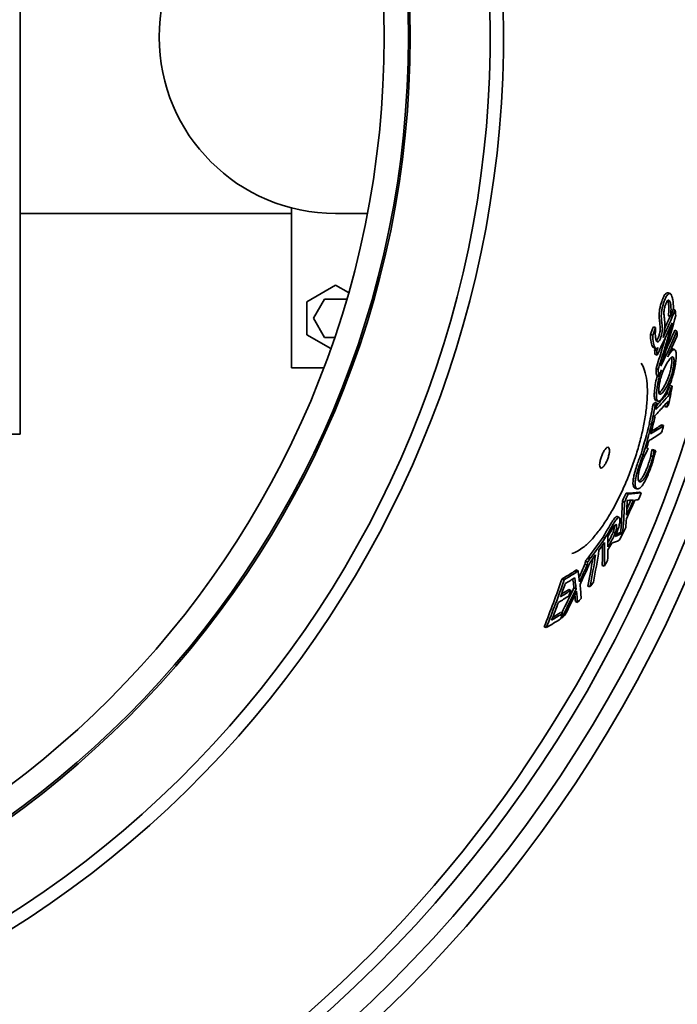
# Model space of a CAD drawing. Units: millimetres. Extents: x 25331 to 30242, y 1561 to 8998.
# Drawn here: x 28095 to 28394, y 3762 to 4208 of the extents above; entities that cross this region are included whole.
import ezdxf

# ---------------------------------------------------------------- set-up
doc = ezdxf.new("R2010")
doc.units = ezdxf.units.MM
doc.layers.add('Dimension (ISO)', color=5, linetype='Continuous', lineweight=9, true_color=0x0000ff)
doc.layers.add('Visible (ISO)', color=7, linetype='Continuous', lineweight=35)
doc.styles.add('Note Text (ISO)', font='tahoma.ttf')
doc.dimstyles.new('Default (ISO)', dxfattribs={"dimscale": 22, "dimtxt": 3.5, "dimasz": 2.5, "dimexe": 3.175, "dimexo": 0, "dimgap": 0.762, "dimtad": 1, "dimdec": 1, "dimrnd": 1e-08, "dimtxsty": 'Note Text (ISO)', "dimcen": 0.09, "dimdle": 10, "dimclrd": 256, "dimclre": 256, "dimclrt": 256, "dimadec": 1, "dimazin": 2, "dimtfac": 1.001486, "dimtmove": 0, "dimatfit": 3, "dimfxl": 1, "dimtolj": 1, "dimtzin": 0, "dimlwd": -1, "dimlwe": -1, "dimarcsym": 0})

# ---------------------------------------------------------------- blocks, each defined once
blk = doc.blocks.new('*D19')
at = {"layer": 'Defpoints', "color": 0, "transparency": 16777216}
for p in [(28135.54, 4735.25), (27537.7, 3666.03)]:
    blk.add_point(p, dxfattribs=at)
at = {"layer": 'Dimension (ISO)', "transparency": 16777216}
for p, q in [((28135.54, 4735.25), (28325.71, 5075.36)), ((27564.54, 3714.04), (28108.7, 4687.24))]:
    blk.add_line(p, q, dxfattribs=at)
for points in [[(28100.7, 4691.71), (28116.7, 4682.77), (28135.54, 4735.25)], [(27556.54, 3718.51), (27572.54, 3709.57), (27537.7, 3666.03)]]:
    blk.add_solid(points, dxfattribs=at)
at = {"layer": 'Dimension (ISO)', "transparency": 16777216, "insert": (28081.24, 4852.29), "char_height": 77, "attachment_point": 1, "rotation": 60.7887, "style": 'Note Text (ISO)'}
blk.add_mtext('\\A1;∅1225', dxfattribs=at)
blk = doc.blocks.new('*D24')
at = {"layer": 'Defpoints', "color": 0, "transparency": 16777216}
for p in [(27136.62, 4200.64), (28543.62, 4200.64), (28543.62, 3435.51)]:
    blk.add_point(p, dxfattribs=at)
at = {"layer": 'Dimension (ISO)', "transparency": 16777216}
for p, q in [((27136.62, 4200.64), (27136.62, 3365.66)), ((28543.62, 4200.64), (28543.62, 3365.66)), ((27191.62, 3435.51), (28488.62, 3435.51))]:
    blk.add_line(p, q, dxfattribs=at)
for points in [[(27191.62, 3444.67), (27191.62, 3426.34), (27136.62, 3435.51)], [(28488.62, 3444.67), (28488.62, 3426.34), (28543.62, 3435.51)]]:
    blk.add_solid(points, dxfattribs=at)
at = {"layer": 'Dimension (ISO)', "transparency": 16777216, "insert": (27840.12, 3492.35), "char_height": 77, "attachment_point": 5, "style": 'Note Text (ISO)'}
blk.add_mtext('\\A1;1407', dxfattribs=at)

msp = doc.modelspace()

# ---------------------------------------------------------------- linework, layer by layer
at = {"layer": 'Visible (ISO)'}
for p, q in [((28095.62, 4020.64), (28095.62, 4380.64)), ((28095.62, 4120.64), (28218.62, 4120.64)), ((28218.62, 4050.64), (28218.62, 4123.18)), ((28238.62, 4120.64), (28253, 4120.64)), ((28238.62, 4088.14), (28225.63, 4080.64)), ((28244.48, 4084.76), (28238.62, 4088.14)), ((28390.29, 4084.29), (28389.31, 4084.65)), ((28225.63, 4080.64), (28225.63, 4065.64)), ((28233.62, 4081.8), (28228.62, 4073.14)), ((28243.62, 4081.8), (28233.62, 4081.8)), ((28243.62, 4081.8), (28243.62, 4081.8)), ((28391.64, 4077.23), (28391.64, 4077.24)), ((28392.61, 4076.88), (28391.64, 4077.24)), ((28228.62, 4073.14), (28233.62, 4064.48)), ((28390.49, 4074.05), (28389.51, 4074.41)), ((28390.52, 4073.94), (28389.54, 4074.3)), ((28383.65, 4068.88), (28382.66, 4069.23)), ((28393.35, 4067.32), (28392.38, 4067.67)), ((28225.63, 4065.64), (28236.41, 4059.42)), ((28233.62, 4064.48), (28238.16, 4064.48)), ((28382.36, 4065.43), (28381.37, 4065.79)), ((28383.81, 4059.48), (28382.83, 4059.84)), ((28384.21, 4058.47), (28383.23, 4058.83)), ((28392.28, 4058.92), (28391.32, 4059.27)), ((28384.38, 4056.46), (28383.41, 4056.82)), ((28233.2, 4050.64), (28218.62, 4050.64)), ((28384.84, 4049.96), (28383.87, 4050.32)), ((28385.97, 4048.59), (28385.83, 4048.64)), ((28385, 4046.94), (28384.03, 4047.29)), ((28390.46, 4041.46), (28389.57, 4041.79)), ((28391.2, 4042.36), (28390.24, 4042.71)), ((28384.67, 4035.55), (28383.7, 4035.9)), ((28384.74, 4035.51), (28383.78, 4035.87)), ((28389.92, 4038.6), (28388.96, 4038.95)), ((28383.51, 4033.71), (28382.55, 4034.06)), ((28384.34, 4034.58), (28383.37, 4034.93)), ((28388.77, 4032.78), (28387.81, 4033.13)), ((28383.48, 4028.64), (28383.21, 4028.74)), ((28381.81, 4025.03), (28380.84, 4025.38)), ((28387.27, 4024.46), (28386.31, 4024.81)), ((27735.62, 4020.64), (28095.62, 4020.64)), ((28380.33, 4014.07), (28379.67, 4014.31)), ((28382.94, 4013.05), (28381.98, 4013.4)), ((28383.01, 4013.28), (28382.06, 4013.63)), ((28383.75, 4013.08), (28382.79, 4013.42)), ((28378.09, 4011.23), (28377.13, 4011.58)), ((28382.45, 4010.44), (28381.49, 4010.79)), ((28375.25, 3995.83), (28374.29, 3996.18)), ((28371.24, 3993.45), (28370.27, 3993.8)), ((28377.2, 3993.95), (28376.24, 3994.3)), ((28369.59, 3989.81), (28368.62, 3990.16)), ((28367.22, 3982.85), (28366.25, 3983.2)), ((28360.85, 3973.58), (28359.89, 3973.94)), ((28365.42, 3975.94), (28364.45, 3976.3)), ((28368.77, 3975.76), (28367.81, 3976.11)), ((28368.73, 3975.33), (28368.73, 3975.33)), ((28369.03, 3975.89), (28369, 3975.9)), ((28352.81, 3964.22), (28353.79, 3963.86)), ((28353.9, 3964.11), (28352.92, 3964.46)), ((28354.25, 3964.48), (28353.28, 3964.84)), ((28352.64, 3961.27), (28351.67, 3961.62)), ((28352.83, 3962.6), (28351.86, 3962.95)), ((28360.43, 3960.73), (28359.47, 3961.08)), ((28342.24, 3954.62), (28341.25, 3954.98)), ((28348, 3958.15), (28347.02, 3958.51)), ((28348.52, 3958.66), (28347.55, 3959.02)), ((28348.64, 3958.56), (28348.53, 3958.6)), ((28347.64, 3950.55), (28346.67, 3950.91)), ((28353.93, 3951.37), (28352.97, 3951.72)), ((28345.27, 3949.79), (28344.29, 3950.15)), ((28348.27, 3944.31), (28347.3, 3944.67)), ((28341.59, 3939.4), (28340.61, 3939.76)), ((28341.09, 3937.17), (28340.76, 3937.29)), ((28334.14, 3932.92), (28333.16, 3933.28))]:
    msp.add_line(p, q, dxfattribs=at)
for radius in [435.82, 435, 424]:
    msp.add_circle((27836.62, 4200.64), radius, dxfattribs=at)
for centre, radius, start, end in [((27836.62, 4200.64), 478, 289.197, 105.803), ((27836.62, 4200.64), 472, 289.3211, 105.6789), ((28238.62, 4200.64), 80, 90, 270), ((28238.62, 4200.64), 80, 90, 270), ((27836.62, 4200.64), 612.5, 187.50497, 352.49503), ((27836.62, 4200.64), 605, 187.59856, 352.40144), ((27836.62, 4200.64), 595, 187.72704, 352.27296), ((27836.62, 4200.64), 595, 187.72704, 352.27296), ((27836.62, 4200.64), 589.47, 224.3884, 352.2)]:
    msp.add_arc(centre, radius, start, end, dxfattribs=at)
for points, knots in [([(28386.46, 4080.79), (28386.74, 4081.61), (28387.04, 4082.32), (28387.54, 4083.29), (28387.73, 4083.6), (28388.09, 4084.09), (28388.25, 4084.27), (28388.41, 4084.4)], [0, 0, 0, 0, 0.2821676, 0.2821676, 0.4492713, 0.4492713, 0.6000787, 0.6000787, 0.6000787, 0.6000787]), ([(28388.41, 4084.4), (28388.69, 4084.62), (28388.95, 4084.71), (28389.23, 4084.67), (28389.27, 4084.66), (28389.31, 4084.65)], [0, 0, 0, 0, 0.2676611, 0.2676611, 0.319053, 0.319053, 0.319053, 0.319053]), ([(28391.1, 4083.05), (28390.96, 4083.47), (28390.79, 4083.85), (28390.5, 4084.17), (28390.31, 4084.36), (28389.81, 4084.3), (28389.61, 4084.21), (28389.4, 4084.04)], [-1.462524, -1.462524, -1.462524, -1.462524, -0.547227, -0.547227, -0.202674, -0.202674, 0, 0, 0, 0]), ([(28385.35, 4072.99), (28385.29, 4073.58), (28385.27, 4074.26), (28385.33, 4075.84), (28385.42, 4076.54), (28385.62, 4077.73), (28385.75, 4078.37), (28386.08, 4079.63), (28386.26, 4080.22), (28386.46, 4080.79)], [0, 0, 0, 0, 0.267013, 0.267013, 0.56543, 0.56543, 0.910932, 0.910932, 1.248401, 1.248401, 1.248401, 1.248401]), ([(28387.44, 4080.43), (28387.26, 4079.88), (28387.08, 4079.31), (28386.78, 4078.16), (28386.65, 4077.61), (28386.4, 4076.21), (28386.33, 4075.52), (28386.25, 4074.08), (28386.27, 4073.31), (28386.33, 4072.63)], [-0.7697896, -0.7697896, -0.7697896, -0.7697896, -0.6291647, -0.6291647, -0.4982965, -0.4982965, -0.3030072, -0.3030072, 0, 0, 0, 0]), ([(28389.4, 4084.04), (28389.18, 4083.87), (28388.96, 4083.6), (28388.49, 4082.87), (28388.24, 4082.4), (28387.82, 4081.45), (28387.63, 4080.96), (28387.44, 4080.43)], [-0.5958008, -0.5958008, -0.5958008, -0.5958008, -0.3893007, -0.3893007, -0.1817168, -0.1817168, 0, 0, 0, 0]), ([(28388.18, 4079.29), (28388.27, 4079.56), (28388.36, 4079.81), (28388.55, 4080.25), (28388.64, 4080.45), (28388.9, 4080.91), (28389.06, 4081.11), (28389.39, 4081.38), (28389.56, 4081.42), (28389.96, 4081.22), (28390.16, 4080.84), (28390.3, 4080.4)], [-0.873735, -0.873735, -0.873735, -0.873735, -0.7691234, -0.7691234, -0.6702323, -0.6702323, -0.4997196, -0.4997196, -0.2988824, -0.2988824, 0, 0, 0, 0]), ([(28389.51, 4074.41), (28389.62, 4075.41), (28389.68, 4076.35), (28389.7, 4078.1), (28389.66, 4078.8), (28389.55, 4079.87), (28389.45, 4080.37), (28389.32, 4080.76)], [0, 0, 0, 0, 0.332314, 0.332314, 0.667358, 0.667358, 1.054844, 1.054844, 1.054844, 1.054844]), ([(28390.3, 4080.4), (28390.45, 4079.98), (28390.54, 4079.43), (28390.65, 4078.31), (28390.69, 4077.54), (28390.64, 4075.72), (28390.58, 4074.91), (28390.49, 4074.05)], [-1.190965, -1.190965, -1.190965, -1.190965, -0.678647, -0.678647, -0.283558, -0.283558, 0, 0, 0, 0]), ([(28391.76, 4077.61), (28391.76, 4078.93), (28391.68, 4080.5), (28391.4, 4082.06), (28391.26, 4082.59), (28391.1, 4083.05)], [-0.8341127, -0.8341127, -0.8341127, -0.8341127, -0.3145588, -0.3145588, 0, 0, 0, 0]), ([(28387.51, 4074.53), (28387.48, 4074.83), (28387.46, 4075.18), (28387.47, 4075.86), (28387.49, 4076.21), (28387.56, 4076.86), (28387.62, 4077.26), (28387.86, 4078.3), (28388.01, 4078.82), (28388.18, 4079.29)], [-0.7565703, -0.7565703, -0.7565703, -0.7565703, -0.5199827, -0.5199827, -0.3196046, -0.3196046, -0.1634216, -0.1634216, 0, 0, 0, 0]), ([(28384.38, 4056.46), (28384.96, 4057.64), (28385.53, 4058.81), (28387.82, 4063.63), (28389.5, 4067.3), (28391.13, 4071)], [80.678001, 80.678001, 80.678001, 80.678001, 81.134134, 81.134134, 82.535654, 82.535654, 82.535654, 82.535654]), ([(28391.13, 4071), (28389.97, 4066.83), (28388.77, 4062.68), (28386.65, 4055.69), (28385.76, 4052.82), (28384.84, 4049.96)], [248.005413, 248.005413, 248.005413, 248.005413, 249.22765, 249.22765, 250.085803, 250.085803, 250.085803, 250.085803]), ([(28385.74, 4069.5), (28385.7, 4069.93), (28385.64, 4070.39), (28385.52, 4071.46), (28385.42, 4072.23), (28385.35, 4072.99)], [0, 0, 0, 0, 0.2025487, 0.2025487, 0.5160953, 0.5160953, 0.5160953, 0.5160953]), ([(28386.12, 4051.44), (28386.85, 4053.74), (28387.56, 4056.05), (28389.85, 4063.68), (28391.38, 4069.05), (28392.83, 4074.46)], [86.633732, 86.633732, 86.633732, 86.633732, 87.323239, 87.323239, 88.900176, 88.900176, 88.900176, 88.900176]), ([(28386.33, 4072.63), (28386.41, 4071.81), (28386.51, 4071.03), (28386.65, 4069.82), (28386.69, 4069.48), (28386.72, 4069.14)], [-0.5777759, -0.5777759, -0.5777759, -0.5777759, -0.1561047, -0.1561047, 0, 0, 0, 0]), ([(28387.86, 4071.47), (28387.72, 4072.74), (28387.68, 4073.01), (28387.57, 4073.9), (28387.54, 4074.22), (28387.51, 4074.53)], [-0.4250748, -0.4250748, -0.4250748, -0.4250748, -0.1447336, -0.1447336, 0, 0, 0, 0]), ([(28387.78, 4067.67), (28387.85, 4068.17), (28387.89, 4068.64), (28387.93, 4069.27), (28387.95, 4069.74), (28387.92, 4070.76), (28387.89, 4071.13), (28387.86, 4071.47)], [-1.063526, -1.063526, -1.063526, -1.063526, -0.426127, -0.426127, -0.163069, -0.163069, 0, 0, 0, 0]), ([(28383.92, 4063.21), (28383.78, 4063.64), (28383.67, 4064.17), (28383.55, 4065.57), (28383.56, 4066.39), (28383.58, 4067.49), (28383.62, 4068.11), (28383.69, 4068.76)], [-0.571368, -0.571368, -0.571368, -0.571368, -0.4100444, -0.4100444, -0.2176715, -0.2176715, 0, 0, 0, 0]), ([(28384.99, 4064.63), (28385.16, 4065.1), (28385.32, 4065.6), (28385.58, 4066.64), (28385.65, 4067.03), (28385.74, 4067.72), (28385.77, 4068.11), (28385.78, 4068.85), (28385.77, 4069.19), (28385.74, 4069.5)], [0, 0, 0, 0, 0.1615147, 0.1615147, 0.321173, 0.321173, 0.592197, 0.592197, 0.8734749, 0.8734749, 0.8734749, 0.8734749]), ([(28386.72, 4069.14), (28386.75, 4068.82), (28386.77, 4068.46), (28386.75, 4067.72), (28386.72, 4067.35), (28386.63, 4066.68), (28386.56, 4066.28), (28386.3, 4065.24), (28386.14, 4064.74), (28385.97, 4064.27)], [-0.8599985, -0.8599985, -0.8599985, -0.8599985, -0.5729317, -0.5729317, -0.3221984, -0.3221984, -0.1599184, -0.1599184, 0, 0, 0, 0]), ([(28393.35, 4067.32), (28392.14, 4064.5), (28390.91, 4061.71), (28388.49, 4056.42), (28387.32, 4053.92), (28386.12, 4051.44)], [259.645498, 259.645498, 259.645498, 259.645498, 260.707434, 260.707434, 261.672642, 261.672642, 261.672642, 261.672642]), ([(28387.06, 4064.45), (28387.36, 4065.43), (28387.52, 4066.2), (28387.68, 4067.04), (28387.73, 4067.36), (28387.78, 4067.67)], [-0.2618721, -0.2618721, -0.2618721, -0.2618721, -0.100914, -0.100914, 0, 0, 0, 0]), ([(28388.28, 4058.43), (28388.34, 4058.56), (28388.4, 4058.7), (28389.8, 4061.75), (28391.1, 4064.7), (28392.38, 4067.67)], [82.060118, 82.060118, 82.060118, 82.060118, 82.111565, 82.111565, 83.2315, 83.2315, 83.2315, 83.2315]), ([(28382.03, 4060.98), (28381.89, 4061.37), (28381.78, 4061.81), (28381.46, 4063.4), (28381.38, 4064.6), (28381.37, 4065.79)], [0, 0, 0, 0, 0.2709519, 0.2709519, 0.8714299, 0.8714299, 0.8714299, 0.8714299]), ([(28382.36, 4065.43), (28382.36, 4064.29), (28382.44, 4063.04), (28382.77, 4061.42), (28382.88, 4061), (28383.01, 4060.62)], [-0.8966281, -0.8966281, -0.8966281, -0.8966281, -0.2616388, -0.2616388, 0, 0, 0, 0]), ([(28383.87, 4050.32), (28384.77, 4053.14), (28385.66, 4055.98), (28387.09, 4060.72), (28387.65, 4062.62), (28388.21, 4064.52)], [86.102461, 86.102461, 86.102461, 86.102461, 86.951115, 86.951115, 87.512664, 87.512664, 87.512664, 87.512664]), ([(28385.97, 4064.27), (28385.89, 4064.05), (28385.8, 4063.83), (28385.62, 4063.45), (28385.54, 4063.28), (28385.29, 4062.86), (28385.14, 4062.67), (28384.84, 4062.43), (28384.64, 4062.33), (28384.22, 4062.53), (28384.05, 4062.83), (28383.92, 4063.21)], [-1.072872, -1.072872, -1.072872, -1.072872, -0.923914, -0.923914, -0.781657, -0.781657, -0.51976, -0.51976, -0.265259, -0.265259, 0, 0, 0, 0]), ([(28384.03, 4062.92), (28384.15, 4063.02), (28384.27, 4063.16), (28384.49, 4063.51), (28384.59, 4063.69), (28384.79, 4064.12), (28384.89, 4064.37), (28384.99, 4064.63)], [0.5423499, 0.5423499, 0.5423499, 0.5423499, 0.7198369, 0.7198369, 0.8598511, 0.8598511, 1.0118442, 1.0118442, 1.0118442, 1.0118442]), ([(28389.18, 4055.71), (28389.63, 4056.69), (28390.08, 4057.68), (28391.52, 4060.88), (28392.5, 4063.09), (28393.46, 4065.33)], [82.254019, 82.254019, 82.254019, 82.254019, 82.632309, 82.632309, 83.475744, 83.475744, 83.475744, 83.475744]), ([(28382.83, 4059.84), (28382.7, 4059.89), (28382.58, 4059.98), (28382.3, 4060.31), (28382.15, 4060.61), (28382.03, 4060.98)], [0.2456784, 0.2456784, 0.2456784, 0.2456784, 0.3283401, 0.3283401, 0.4621171, 0.4621171, 0.4621171, 0.4621171]), ([(28383.01, 4060.62), (28383.13, 4060.25), (28383.28, 4059.95), (28383.61, 4059.56), (28383.79, 4059.45), (28384.35, 4059.43), (28384.69, 4059.71), (28384.92, 4059.95)], [-0.4617577, -0.4617577, -0.4617577, -0.4617577, -0.3288859, -0.3288859, -0.2068007, -0.2068007, 0, 0, 0, 0]), ([(28392.4, 4058.86), (28392.19, 4059), (28391.94, 4058.97), (28391.4, 4058.65), (28391.06, 4058.37), (28390.24, 4057.35), (28389.85, 4056.79), (28389.45, 4056.15)], [-1.314123, -1.314123, -1.314123, -1.314123, -0.803683, -0.803683, -0.361533, -0.361533, 0, 0, 0, 0]), ([(28390.77, 4059.2), (28390.77, 4059.2), (28390.77, 4059.2), (28390.97, 4059.3), (28391.16, 4059.33), (28391.32, 4059.27)], [0.7530108, 0.7530108, 0.7530108, 0.7530108, 0.7551058, 0.7551058, 0.9888875, 0.9888875, 0.9888875, 0.9888875]), ([(28392.89, 4054.14), (28392.98, 4055.01), (28393.02, 4055.81), (28393, 4057.41), (28392.9, 4057.88), (28392.73, 4058.49), (28392.58, 4058.73), (28392.4, 4058.86)], [-0.6111124, -0.6111124, -0.6111124, -0.6111124, -0.4717604, -0.4717604, -0.2897271, -0.2897271, 0, 0, 0, 0]), ([(28386.52, 4047.65), (28386.97, 4048.96), (28387.44, 4049.99), (28388.22, 4051.63), (28388.74, 4052.55), (28389.22, 4053.33)], [-0.6724707, -0.6724707, -0.6724707, -0.6724707, -0.441409, -0.441409, 0, 0, 0, 0]), ([(28387.05, 4041.38), (28387.51, 4042.12), (28388, 4042.99), (28388.73, 4044.52), (28388.98, 4045.09), (28389.46, 4046.32), (28389.64, 4046.85), (28390.03, 4048.03), (28390.24, 4048.77), (28390.58, 4050.18), (28390.71, 4050.81), (28390.9, 4051.97), (28390.97, 4052.48), (28391.02, 4052.96)], [0, 0, 0, 0, 0.418683, 0.418683, 0.638717, 0.638717, 0.855353, 0.855353, 1.204153, 1.204153, 1.511259, 1.511259, 1.781672, 1.781672, 1.781672, 1.781672]), ([(28389.45, 4056.15), (28389.39, 4056.05), (28389.32, 4055.95), (28389.23, 4055.8), (28389.21, 4055.76), (28389.18, 4055.71)], [-0.08100789, -0.08100789, -0.08100789, -0.08100789, -0.02498295, -0.02498295, 0, 0, 0, 0]), ([(28389.22, 4053.33), (28389.86, 4054.33), (28390.5, 4055.22), (28391.38, 4055.8), (28391.59, 4055.71), (28391.88, 4055.41), (28391.98, 4055.1), (28392.08, 4054.11), (28392.06, 4053.41), (28391.98, 4052.61)], [-1.106931, -1.106931, -1.106931, -1.106931, -0.79359, -0.79359, -0.569413, -0.569413, -0.303195, -0.303195, 0, 0, 0, 0]), ([(28391.02, 4052.96), (28391.09, 4053.76), (28391.12, 4054.46), (28391.04, 4055.2), (28391.01, 4055.38), (28390.96, 4055.52)], [0, 0, 0, 0, 0.3036185, 0.3036185, 0.4233948, 0.4233948, 0.4233948, 0.4233948]), ([(28391.12, 4045.79), (28391.43, 4046.74), (28391.7, 4047.7), (28392.13, 4049.41), (28392.35, 4050.39), (28392.7, 4052.47), (28392.81, 4053.33), (28392.89, 4054.14)], [-1.196184, -1.196184, -1.196184, -1.196184, -0.691056, -0.691056, -0.305929, -0.305929, 0, 0, 0, 0]), ([(28377.11, 4052.78), (28377.77, 4051.81), (28378.29, 4050.68), (28379.16, 4048.02), (28379.48, 4046.46), (28379.89, 4043.05), (28379.98, 4041.22), (28379.94, 4037.34), (28379.82, 4035.32), (28379.39, 4031.14), (28379.09, 4028.99), (28378.32, 4024.6), (28377.85, 4022.36), (28376.77, 4017.86), (28376.16, 4015.59), (28374.81, 4011.06), (28374.07, 4008.79), (28372.48, 4004.31), (28371.63, 4002.1), (28369.83, 3997.74), (28368.89, 3995.61), (28366.91, 3991.45), (28365.88, 3989.43), (28363.76, 3985.55), (28362.66, 3983.69), (28360.42, 3980.16), (28359.27, 3978.5), (28356.94, 3975.41), (28355.76, 3973.99), (28353.36, 3971.43), (28352.15, 3970.3), (28350.07, 3968.67), (28349.2, 3968.08), (28347.45, 3967.11), (28346.58, 3966.74), (28345.71, 3966.48)], [24.129594, 24.129594, 24.129594, 24.129594, 24.930562, 24.930562, 25.810887, 25.810887, 26.667366, 26.667366, 27.486516, 27.486516, 28.275144, 28.275144, 29.040267, 29.040267, 29.788378, 29.788378, 30.525729, 30.525729, 31.258874, 31.258874, 31.994183, 31.994183, 32.737888, 32.737888, 33.496178, 33.496178, 34.274986, 34.274986, 35.080403, 35.080403, 35.919133, 35.919133, 36.539851, 36.539851, 37.160569, 37.160569, 37.160569, 37.160569]), ([(28385.97, 4048.59), (28385.67, 4047.67), (28385.4, 4046.73), (28384.95, 4044.95), (28384.73, 4043.97), (28384.38, 4041.94), (28384.26, 4041.07), (28384.18, 4040.26)], [-1.102371, -1.102371, -1.102371, -1.102371, -0.675523, -0.675523, -0.306887, -0.306887, 0, 0, 0, 0]), ([(28386.38, 4049.76), (28386.28, 4049.5), (28386.18, 4049.23), (28386.05, 4048.83), (28386.01, 4048.71), (28385.97, 4048.59)], [-0.1284475, -0.1284475, -0.1284475, -0.1284475, -0.0395542, -0.0395542, 0, 0, 0, 0]), ([(28391.98, 4052.61), (28391.94, 4052.14), (28391.87, 4051.64), (28391.71, 4050.62), (28391.61, 4050.12), (28391.3, 4048.75), (28391.06, 4047.92), (28390.54, 4046.28), (28390.2, 4045.34), (28389.18, 4043.02), (28388.57, 4041.93), (28388.01, 4041.03)], [-1.814493, -1.814493, -1.814493, -1.814493, -1.548595, -1.548595, -1.300121, -1.300121, -0.903036, -0.903036, -0.508235, -0.508235, 0, 0, 0, 0]), ([(28383.21, 4040.61), (28383.28, 4041.35), (28383.39, 4042.14), (28383.73, 4044.21), (28383.98, 4045.3), (28384.29, 4046.53), (28384.37, 4046.83), (28384.45, 4047.14)], [0, 0, 0, 0, 0.2793234, 0.2793234, 0.6952695, 0.6952695, 0.8346624, 0.8346624, 0.8346624, 0.8346624]), ([(28385.19, 4041.79), (28385.25, 4042.33), (28385.32, 4042.9), (28385.53, 4044.07), (28385.65, 4044.66), (28386.01, 4046.08), (28386.25, 4046.87), (28386.52, 4047.65)], [-0.6450036, -0.6450036, -0.6450036, -0.6450036, -0.4424636, -0.4424636, -0.2545105, -0.2545105, 0, 0, 0, 0]), ([(28387.68, 4038.25), (28388.33, 4039.27), (28389.1, 4040.66), (28390.32, 4043.51), (28390.74, 4044.6), (28391.12, 4045.79)], [-1.084779, -1.084779, -1.084779, -1.084779, -0.381322, -0.381322, 0, 0, 0, 0]), ([(28383.7, 4035.9), (28383.5, 4036.04), (28383.34, 4036.31), (28383.14, 4037.14), (28383.09, 4037.67), (28383.08, 4038.98), (28383.13, 4039.76), (28383.21, 4040.61)], [0, 0, 0, 0, 0.3097164, 0.3097164, 0.6066933, 0.6066933, 0.9250744, 0.9250744, 0.9250744, 0.9250744]), ([(28384.18, 4040.26), (28384.09, 4039.38), (28384.04, 4038.56), (28384.06, 4037.21), (28384.12, 4036.67), (28384.34, 4035.91), (28384.48, 4035.67), (28384.67, 4035.55)], [-0.925737, -0.925737, -0.925737, -0.925737, -0.5928594, -0.5928594, -0.2811307, -0.2811307, 0, 0, 0, 0]), ([(28385.62, 4038.67), (28385.5, 4038.72), (28385.39, 4038.82), (28385.2, 4039.19), (28385.16, 4039.45), (28385.08, 4040.22), (28385.11, 4040.96), (28385.19, 4041.79)], [-0.5453008, -0.5453008, -0.5453008, -0.5453008, -0.4380452, -0.4380452, -0.3128653, -0.3128653, 0, 0, 0, 0]), ([(28385.23, 4039.17), (28385.26, 4039.19), (28385.28, 4039.21), (28385.63, 4039.46), (28386.16, 4039.98), (28387.05, 4041.38)], [0.2312437, 0.2312437, 0.2312437, 0.2312437, 0.2587679, 0.2587679, 0.596364, 0.596364, 0.596364, 0.596364]), ([(28388.01, 4041.03), (28387.56, 4040.32), (28386.96, 4039.44), (28386.11, 4038.73), (28385.84, 4038.6), (28385.62, 4038.67)], [-0.8747463, -0.8747463, -0.8747463, -0.8747463, -0.3017574, -0.3017574, 0, 0, 0, 0]), ([(28383.21, 4028.74), (28383.97, 4029.55), (28384.73, 4030.36), (28386.79, 4032.64), (28388.08, 4034.12), (28389.34, 4035.62)], [79.024395, 79.024395, 79.024395, 79.024395, 79.702927, 79.702927, 80.912102, 80.912102, 80.912102, 80.912102]), ([(28389.92, 4038.6), (28387.97, 4036.27), (28385.93, 4033.98), (28383.81, 4031.74), (28383.8, 4031.73), (28383.8, 4031.72)], [279.965499, 279.965499, 279.965499, 279.965499, 281.839726, 281.839726, 281.845989, 281.845989, 281.845989, 281.845989]), ([(28384.67, 4035.55), (28384.89, 4035.43), (28385.15, 4035.46), (28385.69, 4035.76), (28386.01, 4036), (28386.87, 4037.01), (28387.27, 4037.6), (28387.68, 4038.25)], [-1.346641, -1.346641, -1.346641, -1.346641, -0.816365, -0.816365, -0.369544, -0.369544, 0, 0, 0, 0]), ([(28380.59, 4017.62), (28380.7, 4017.69), (28380.81, 4017.76), (28382.84, 4018.95), (28384.68, 4020.12), (28386.43, 4021.35)], [78.804438, 78.804438, 78.804438, 78.804438, 78.920144, 78.920144, 80.889746, 80.889746, 80.889746, 80.889746]), ([(28361.98, 4009.43), (28361.89, 4009.18), (28361.8, 4008.95), (28361.46, 4008.13), (28361.19, 4007.59), (28360.65, 4006.67), (28360.38, 4006.28), (28359.83, 4005.65), (28359.56, 4005.42), (28359.07, 4005.2), (28358.86, 4005.22), (28358.54, 4005.48), (28358.43, 4005.73), (28358.31, 4006.44), (28358.31, 4006.89), (28358.42, 4007.93), (28358.53, 4008.5), (28358.84, 4009.67), (28359.04, 4010.26), (28359.49, 4011.42), (28359.75, 4011.97), (28360.27, 4012.95), (28360.54, 4013.36), (28361.1, 4014.08), (28361.38, 4014.35), (28361.89, 4014.66), (28362.11, 4014.69), (28362.47, 4014.52), (28362.6, 4014.32), (28362.76, 4013.7), (28362.79, 4013.29), (28362.73, 4012.32), (28362.64, 4011.77), (28362.37, 4010.61), (28362.19, 4010.01), (28361.98, 4009.43)], [-3.138707, -3.138707, -3.138707, -3.138707, -3.061521, -3.061521, -2.871967, -2.871967, -2.693689, -2.693689, -2.496044, -2.496044, -2.300165, -2.300165, -2.106047, -2.106047, -1.907973, -1.907973, -1.715942, -1.715942, -1.529514, -1.529514, -1.341496, -1.341496, -1.163434, -1.163434, -0.965646, -0.965646, -0.76943, -0.76943, -0.575087, -0.575087, -0.381971, -0.381971, -0.187191, -0.187191, 0, 0, 0, 0]), ([(28378.9, 4011.28), (28379.31, 4012.13), (28379.58, 4012.62), (28380.02, 4013.42), (28380.14, 4013.63), (28380.25, 4013.82)], [-0.3545915, -0.3545915, -0.3545915, -0.3545915, -0.0861585, -0.0861585, 0, 0, 0, 0]), ([(28381.49, 4010.79), (28381.6, 4011.28), (28381.7, 4011.77), (28381.83, 4012.46), (28381.93, 4013.01), (28381.98, 4013.4)], [0, 0, 0, 0, 0.1757042, 0.1757042, 0.2679919, 0.2679919, 0.2679919, 0.2679919]), ([(28382.94, 4013.05), (28382.91, 4012.85), (28382.87, 4012.61), (28382.75, 4011.91), (28382.69, 4011.58), (28382.6, 4011.14), (28382.53, 4010.79), (28382.45, 4010.44)], [-0.1808094, -0.1808094, -0.1808094, -0.1808094, -0.1638343, -0.1638343, -0.1262049, -0.1262049, 0, 0, 0, 0]), ([(28382.92, 4009.86), (28383.21, 4010.87), (28383.33, 4011.38), (28383.58, 4012.42), (28383.66, 4012.75), (28383.75, 4013.08)], [-0.3574775, -0.3574775, -0.3574775, -0.3574775, -0.112129, -0.112129, 0, 0, 0, 0]), ([(28375.55, 4007.51), (28375.81, 4008.24), (28376.08, 4008.98), (28376.48, 4009.99), (28376.77, 4010.74), (28377.13, 4011.58)], [0, 0, 0, 0, 0.2342729, 0.2342729, 0.3295537, 0.3295537, 0.3295537, 0.3295537]), ([(28378.09, 4011.23), (28377.87, 4010.7), (28377.47, 4009.75), (28376.85, 4008.1), (28376.68, 4007.63), (28376.51, 4007.16)], [-0.5304299, -0.5304299, -0.5304299, -0.5304299, -0.1505965, -0.1505965, 0, 0, 0, 0]), ([(28377.11, 4006.96), (28377.34, 4007.61), (28377.59, 4008.27), (28377.91, 4009.08), (28378.01, 4009.32), (28378.16, 4009.66)], [-0.5255905, -0.5255905, -0.5255905, -0.5255905, -0.115987, -0.115987, 0, 0, 0, 0]), ([(28378.66, 4010.78), (28378.71, 4010.89), (28378.77, 4011.01), (28378.85, 4011.18), (28378.87, 4011.23), (28378.9, 4011.28)], [-0.06228283, -0.06228283, -0.06228283, -0.06228283, -0.01948615, -0.01948615, 0, 0, 0, 0]), ([(28380.12, 4006.15), (28380.41, 4006.99), (28380.69, 4007.84), (28381.02, 4008.98), (28381.28, 4009.86), (28381.49, 4010.79)], [0, 0, 0, 0, 0.2678137, 0.2678137, 0.3742699, 0.3742699, 0.3742699, 0.3742699]), ([(28382.45, 4010.44), (28382.3, 4009.79), (28382.02, 4008.72), (28381.45, 4006.9), (28381.27, 4006.35), (28381.07, 4005.8)], [-0.5801912, -0.5801912, -0.5801912, -0.5801912, -0.1746091, -0.1746091, 0, 0, 0, 0]), ([(28381.58, 4005.62), (28382.08, 4007.03), (28382.33, 4007.82), (28382.68, 4009.02), (28382.81, 4009.44), (28382.92, 4009.86)], [-0.3888376, -0.3888376, -0.3888376, -0.3888376, -0.1375317, -0.1375317, 0, 0, 0, 0]), ([(28373.51, 3999.65), (28373.58, 4000.29), (28373.7, 4001), (28374, 4002.43), (28374.23, 4003.37), (28374.89, 4005.59), (28375.21, 4006.55), (28375.55, 4007.51)], [0, 0, 0, 0, 0.2887053, 0.2887053, 0.5222685, 0.5222685, 0.6947962, 0.6947962, 0.6947962, 0.6947962]), ([(28376.51, 4007.16), (28376.14, 4006.12), (28375.8, 4005.09), (28375.15, 4002.87), (28374.95, 4001.99), (28374.65, 4000.62), (28374.54, 3999.93), (28374.47, 3999.3)], [-0.6860526, -0.6860526, -0.6860526, -0.6860526, -0.5014404, -0.5014404, -0.2819512, -0.2819512, 0, 0, 0, 0]), ([(28375.77, 4001.6), (28375.82, 4002.08), (28375.9, 4002.62), (28376.15, 4003.81), (28376.32, 4004.45), (28376.69, 4005.72), (28376.89, 4006.34), (28377.11, 4006.96)], [-0.6333812, -0.6333812, -0.6333812, -0.6333812, -0.4125428, -0.4125428, -0.1981893, -0.1981893, 0, 0, 0, 0]), ([(28377.81, 4001.16), (28378.09, 4001.6), (28378.39, 4002.12), (28378.99, 4003.34), (28379.25, 4003.94), (28379.69, 4004.99), (28379.91, 4005.56), (28380.12, 4006.15)], [0, 0, 0, 0, 0.236025, 0.236025, 0.4721604, 0.4721604, 0.7469161, 0.7469161, 0.7469161, 0.7469161]), ([(28378.24, 3998.23), (28378.61, 3998.82), (28378.99, 3999.5), (28379.81, 4001.18), (28380.2, 4002.08), (28380.9, 4003.77), (28381.25, 4004.69), (28381.58, 4005.62)], [-0.7972113, -0.7972113, -0.7972113, -0.7972113, -0.5607522, -0.5607522, -0.2966616, -0.2966616, 0, 0, 0, 0]), ([(28381.07, 4005.8), (28380.84, 4005.14), (28380.59, 4004.49), (28380.14, 4003.43), (28379.86, 4002.79), (28379.26, 4001.62), (28379.01, 4001.19), (28378.77, 4000.81)], [-0.8591845, -0.8591845, -0.8591845, -0.8591845, -0.4688116, -0.4688116, -0.201369, -0.201369, 0, 0, 0, 0]), ([(28374.29, 3996.18), (28374.09, 3996.26), (28373.91, 3996.4), (28373.66, 3996.8), (28373.52, 3997.12), (28373.41, 3998.26), (28373.43, 3998.89), (28373.51, 3999.65)], [0.0331151, 0.0331151, 0.0331151, 0.0331151, 0.3523479, 0.3523479, 0.5915195, 0.5915195, 0.7843567, 0.7843567, 0.7843567, 0.7843567]), ([(28376.53, 3999.06), (28376.23, 3999.14), (28375.94, 3999.4), (28375.73, 4000.47), (28375.71, 4000.96), (28375.77, 4001.6)], [-0.863418, -0.863418, -0.863418, -0.863418, -0.3018945, -0.3018945, 0, 0, 0, 0]), ([(28376.06, 3999.41), (28376.11, 3999.42), (28376.16, 3999.44), (28376.33, 3999.51), (28376.58, 3999.65), (28377.22, 4000.32), (28377.51, 4000.68), (28377.81, 4001.16)], [0.2324596, 0.2324596, 0.2324596, 0.2324596, 0.2936412, 0.2936412, 0.4384567, 0.4384567, 0.5374487, 0.5374487, 0.5374487, 0.5374487]), ([(28378.77, 4000.81), (28378.48, 4000.36), (28378.21, 4000.01), (28377.73, 3999.49), (28377.47, 3999.25), (28376.94, 3999.01), (28376.72, 3999), (28376.53, 3999.06)], [-1.041076, -1.041076, -1.041076, -1.041076, -0.650849, -0.650849, -0.301277, -0.301277, 0, 0, 0, 0]), ([(28374.47, 3999.3), (28374.39, 3998.59), (28374.38, 3998), (28374.46, 3996.83), (28374.61, 3996.49), (28374.86, 3996.04), (28375.07, 3995.88), (28375.31, 3995.81)], [-0.7488774, -0.7488774, -0.7488774, -0.7488774, -0.5912389, -0.5912389, -0.3716977, -0.3716977, 0, 0, 0, 0]), ([(28375.31, 3995.81), (28375.84, 3995.66), (28376.39, 3995.96), (28377.34, 3996.91), (28377.77, 3997.46), (28378.24, 3998.23)], [-0.9409113, -0.9409113, -0.9409113, -0.9409113, -0.3875625, -0.3875625, 0, 0, 0, 0]), ([(28370.8, 3990.58), (28371.49, 3990.6), (28372.17, 3990.63), (28373.1, 3990.67), (28373.37, 3990.68), (28373.64, 3990.7)], [78.526615, 78.526615, 78.526615, 78.526615, 79.350232, 79.350232, 79.692075, 79.692075, 79.692075, 79.692075]), ([(28367.81, 3976.11), (28367.84, 3976.38), (28367.86, 3976.65), (28368.28, 3981.34), (28368.52, 3985.76), (28368.62, 3990.16)], [276.35773, 276.35773, 276.35773, 276.35773, 276.49767, 276.49767, 278.802527, 278.802527, 278.802527, 278.802527]), ([(28369.59, 3989.81), (28369.49, 3985.55), (28369.25, 3981.27), (28368.84, 3976.58), (28368.81, 3976.17), (28368.77, 3975.76)], [78.969247, 78.969247, 78.969247, 78.969247, 81.200775, 81.200775, 81.412287, 81.412287, 81.412287, 81.412287]), ([(28362.43, 3978.32), (28362.85, 3979.05), (28363.29, 3979.81), (28364.09, 3981.12), (28364.32, 3981.47), (28364.79, 3982.12), (28365.04, 3982.42), (28365.27, 3982.66)], [0, 0, 0, 0, 0.2815111, 0.2815111, 0.5484564, 0.5484564, 0.893113, 0.893113, 0.893113, 0.893113]), ([(28366.23, 3982.31), (28366.04, 3982.1), (28365.83, 3981.86), (28365.32, 3981.18), (28365.09, 3980.81), (28364.8, 3980.35), (28364.64, 3980.08), (28364.12, 3979.23), (28363.75, 3978.59), (28363.4, 3977.97)], [-0.5041572, -0.5041572, -0.5041572, -0.5041572, -0.4388559, -0.4388559, -0.3516001, -0.3516001, -0.2408083, -0.2408083, 0, 0, 0, 0]), ([(28365.27, 3982.66), (28365.56, 3982.96), (28365.81, 3983.15), (28366.12, 3983.23), (28366.19, 3983.22), (28366.25, 3983.2)], [0, 0, 0, 0, 0.2371088, 0.2371088, 0.3473074, 0.3473074, 0.3473074, 0.3473074]), ([(28365.28, 3974.17), (28365.56, 3974.78), (28365.82, 3975.39), (28366.3, 3976.6), (28366.52, 3977.17), (28367.07, 3978.82), (28367.23, 3979.52), (28367.48, 3980.68), (28367.54, 3981.32), (28367.53, 3981.84)], [-0.6297194, -0.6297194, -0.6297194, -0.6297194, -0.5469714, -0.5469714, -0.4683699, -0.4683699, -0.320223, -0.320223, 0, 0, 0, 0]), ([(28367.53, 3981.84), (28367.53, 3982.24), (28367.48, 3982.57), (28367.31, 3982.8), (28367.19, 3982.95), (28366.69, 3982.73), (28366.48, 3982.56), (28366.23, 3982.31)], [-1.485504, -1.485504, -1.485504, -1.485504, -0.522666, -0.522666, -0.197178, -0.197178, 0, 0, 0, 0]), ([(28363.52, 3976.69), (28363.84, 3977.24), (28364.18, 3977.83), (28364.53, 3978.36), (28364.56, 3978.42), (28364.85, 3978.85), (28365.09, 3979.16), (28365.3, 3979.38)], [-0.4245253, -0.4245253, -0.4245253, -0.4245253, -0.1996732, -0.1996732, -0.1734518, -0.1734518, 0, 0, 0, 0]), ([(28364.45, 3976.3), (28364.63, 3976.78), (28364.76, 3977.23), (28364.91, 3977.86), (28364.97, 3978.19), (28365.04, 3978.76), (28365.05, 3978.94), (28365.06, 3979.11)], [0, 0, 0, 0, 0.1615915, 0.1615915, 0.2455362, 0.2455362, 0.2907564, 0.2907564, 0.2907564, 0.2907564]), ([(28365.3, 3979.38), (28365.42, 3979.51), (28365.53, 3979.6), (28365.75, 3979.68), (28365.82, 3979.66), (28365.97, 3979.53), (28366.02, 3979.29), (28366.02, 3978.99)], [-0.3367311, -0.3367311, -0.3367311, -0.3367311, -0.2698838, -0.2698838, -0.1914211, -0.1914211, 0, 0, 0, 0]), ([(28366.02, 3978.99), (28366.03, 3978.75), (28366.02, 3978.49), (28365.94, 3977.83), (28365.87, 3977.52), (28365.73, 3976.89), (28365.59, 3976.44), (28365.42, 3975.94)], [-0.312932, -0.312932, -0.312932, -0.312932, -0.2446617, -0.2446617, -0.1631681, -0.1631681, 0, 0, 0, 0]), ([(28362.44, 3972.12), (28362.74, 3972.65), (28363.05, 3973.21), (28363.68, 3974.43), (28363.87, 3974.83), (28364.18, 3975.55), (28364.32, 3975.92), (28364.45, 3976.3)], [0, 0, 0, 0, 0.2051426, 0.2051426, 0.4308832, 0.4308832, 0.6857379, 0.6857379, 0.6857379, 0.6857379]), ([(28365.42, 3975.94), (28365.3, 3975.61), (28365.17, 3975.28), (28364.82, 3974.45), (28364.64, 3974.07), (28364.18, 3973.17), (28363.79, 3972.44), (28363.4, 3971.77)], [-0.3496399, -0.3496399, -0.3496399, -0.3496399, -0.3127722, -0.3127722, -0.2597478, -0.2597478, 0, 0, 0, 0]), ([(28348.93, 3955.58), (28348.99, 3955.71), (28349.06, 3955.85), (28349.98, 3957.87), (28350.83, 3959.75), (28351.67, 3961.62)], [247.5371032, 247.5371032, 247.5371032, 247.5371032, 247.5798056, 247.5798056, 248.1610208, 248.1610208, 248.1610208, 248.1610208]), ([(28352.64, 3961.27), (28351.79, 3959.36), (28350.93, 3957.46), (28349.76, 3954.9), (28349.46, 3954.25), (28349.16, 3953.6)], [88.000199, 88.000199, 88.000199, 88.000199, 88.5903723, 88.5903723, 88.791627, 88.791627, 88.791627, 88.791627]), ([(28349.42, 3952.44), (28349.86, 3953.37), (28350.3, 3954.31), (28351.88, 3957.73), (28353.01, 3960.22), (28354.11, 3962.71)], [247.9585, 247.9585, 247.9585, 247.9585, 248.248671, 248.248671, 249.018656, 249.018656, 249.018656, 249.018656]), ([(28341.25, 3954.98), (28342.81, 3955.89), (28344.34, 3956.81), (28346.23, 3958), (28346.63, 3958.25), (28347.02, 3958.51)], [72.083977, 72.083977, 72.083977, 72.083977, 73.148073, 73.148073, 73.430512, 73.430512, 73.430512, 73.430512]), ([(28348, 3958.15), (28347.58, 3957.88), (28347.15, 3957.61), (28345.25, 3956.42), (28343.76, 3955.51), (28342.24, 3954.62)], [292.840324, 292.840324, 292.840324, 292.840324, 293.145819, 293.145819, 294.186678, 294.186678, 294.186678, 294.186678]), ([(28346.67, 3950.91), (28346.56, 3951.89), (28346.44, 3952.88), (28346.25, 3954.23), (28346.2, 3954.59), (28346.15, 3954.96)], [280.4155874, 280.4155874, 280.4155874, 280.4155874, 281.0549248, 281.0549248, 281.2903042, 281.2903042, 281.2903042, 281.2903042]), ([(28347, 3955.5), (28347.1, 3954.79), (28347.2, 3954.09), (28347.42, 3952.44), (28347.54, 3951.5), (28347.64, 3950.55)], [76.969898, 76.969898, 76.969898, 76.969898, 77.421893, 77.421893, 78.036257, 78.036257, 78.036257, 78.036257])]:
    msp.add_open_spline(points, degree=3, knots=knots, dxfattribs=at)
for points in [[(28389.32, 4080.76), (28389.27, 4080.91), (28389.21, 4081.05), (28389.15, 4081.18)], [(28392.61, 4076.88), (28390.83, 4072.69), (28388.98, 4068.54), (28387.06, 4064.45)], [(28390.52, 4073.94), (28390.94, 4075.16), (28391.35, 4076.38), (28391.76, 4077.61)], [(28392.83, 4074.46), (28392.76, 4075.27), (28392.69, 4076.07), (28392.61, 4076.88)], [(28387.89, 4068.72), (28388.69, 4070.49), (28389.48, 4072.26), (28390.26, 4074.04)], [(28389.54, 4074.3), (28389.53, 4074.33), (28389.52, 4074.37), (28389.51, 4074.41)], [(28390.49, 4074.05), (28390.5, 4074.01), (28390.51, 4073.98), (28390.52, 4073.94)], [(28381.37, 4065.79), (28381.81, 4066.93), (28382.24, 4068.08), (28382.66, 4069.23)], [(28383.65, 4068.88), (28383.22, 4067.72), (28382.79, 4066.58), (28382.36, 4065.43)], [(28383.69, 4068.76), (28383.67, 4068.8), (28383.66, 4068.84), (28383.65, 4068.88)], [(28393.46, 4065.33), (28393.42, 4065.99), (28393.39, 4066.65), (28393.35, 4067.32)], [(28383.23, 4058.83), (28383.35, 4059.07), (28383.47, 4059.32), (28383.59, 4059.56)], [(28383.41, 4056.82), (28383.35, 4057.49), (28383.29, 4058.16), (28383.23, 4058.83)], [(28384.92, 4059.95), (28384.69, 4059.45), (28384.45, 4058.96), (28384.21, 4058.47)], [(28384.21, 4058.47), (28384.27, 4057.8), (28384.33, 4057.13), (28384.38, 4056.46)], [(28384.03, 4047.29), (28383.98, 4048.3), (28383.93, 4049.31), (28383.87, 4050.32)], [(28384.84, 4049.96), (28384.9, 4048.95), (28384.96, 4047.94), (28385, 4046.94)], [(28385, 4046.94), (28385.46, 4047.88), (28385.92, 4048.82), (28386.38, 4049.76)], [(28388.96, 4038.95), (28389.12, 4039.8), (28389.28, 4040.64), (28389.44, 4041.49)], [(28389.51, 4033.68), (28390.1, 4036.55), (28390.66, 4039.45), (28391.2, 4042.36)], [(28389.69, 4042.05), (28389.88, 4042.27), (28390.06, 4042.49), (28390.24, 4042.71)], [(28390.46, 4041.46), (28390.28, 4040.51), (28390.1, 4039.56), (28389.92, 4038.6)], [(28391.2, 4042.36), (28390.96, 4042.06), (28390.71, 4041.76), (28390.46, 4041.46)], [(28383.78, 4035.87), (28383.75, 4035.87), (28383.73, 4035.89), (28383.7, 4035.9)], [(28384.13, 4033.46), (28385.79, 4035.26), (28387.4, 4037.09), (28388.96, 4038.95)], [(28389.34, 4035.62), (28389.15, 4034.67), (28388.96, 4033.72), (28388.77, 4032.78)], [(28380.84, 4025.38), (28381.43, 4028.25), (28382, 4031.15), (28382.55, 4034.06)], [(28383.51, 4033.71), (28382.97, 4030.8), (28382.4, 4027.9), (28381.81, 4025.03)], [(28382.55, 4034.06), (28382.82, 4034.35), (28383.1, 4034.64), (28383.37, 4034.93)], [(28384.34, 4034.58), (28384.07, 4034.29), (28383.79, 4034), (28383.51, 4033.71)], [(28383.8, 4031.72), (28383.98, 4032.67), (28384.16, 4033.62), (28384.34, 4034.58)], [(28387.81, 4033.13), (28387.87, 4033.43), (28387.93, 4033.73), (28387.99, 4034.04)], [(28388.77, 4032.78), (28389.02, 4033.08), (28389.26, 4033.38), (28389.51, 4033.68)], [(28381.43, 4020.74), (28382.13, 4023.35), (28382.82, 4025.99), (28383.48, 4028.64)], [(28383.15, 4028.44), (28383.17, 4028.54), (28383.19, 4028.64), (28383.21, 4028.74)], [(28383.48, 4028.64), (28383.37, 4028.57), (28383.26, 4028.51), (28383.15, 4028.44)], [(28377.13, 4011.58), (28378.43, 4016.11), (28379.68, 4020.71), (28380.88, 4025.37)], [(28381.87, 4025.09), (28380.66, 4020.41), (28379.4, 4015.79), (28378.09, 4011.23)], [(28387.27, 4024.46), (28385.43, 4023.17), (28383.48, 4021.93), (28381.43, 4020.74)], [(28381.72, 4021.83), (28383.32, 4022.79), (28384.85, 4023.79), (28386.31, 4024.81)], [(28381.81, 4025.03), (28381.83, 4025.05), (28381.85, 4025.07), (28381.87, 4025.09)], [(28386.43, 4021.35), (28386.71, 4022.38), (28386.99, 4023.42), (28387.27, 4024.46)], [(28379.65, 4014.27), (28379.97, 4015.38), (28380.28, 4016.5), (28380.59, 4017.62)], [(28380.33, 4014.07), (28380.11, 4014.13), (28379.88, 4014.2), (28379.65, 4014.27)], [(28380.25, 4013.82), (28380.28, 4013.9), (28380.3, 4013.98), (28380.33, 4014.07)], [(28381.98, 4013.4), (28382.01, 4013.48), (28382.03, 4013.56), (28382.06, 4013.63)], [(28382.06, 4013.63), (28382.3, 4013.56), (28382.55, 4013.49), (28382.79, 4013.42)], [(28383.01, 4013.28), (28382.99, 4013.21), (28382.96, 4013.13), (28382.94, 4013.05)], [(28383.75, 4013.08), (28383.51, 4013.14), (28383.26, 4013.21), (28383.01, 4013.28)], [(28378.16, 4009.66), (28378.23, 4009.7), (28378.3, 4009.74), (28378.37, 4009.79)], [(28378.37, 4009.79), (28378.47, 4010.12), (28378.56, 4010.45), (28378.66, 4010.78)], [(28368.62, 3990.16), (28369.18, 3991.38), (28369.73, 3992.59), (28370.27, 3993.8)], [(28371.24, 3993.45), (28370.69, 3992.24), (28370.14, 3991.03), (28369.59, 3989.81)], [(28370.27, 3993.8), (28372.43, 3993.91), (28374.42, 3994.07), (28376.24, 3994.3)], [(28370.43, 3982.24), (28371.75, 3985.07), (28373.03, 3987.9), (28374.29, 3990.72)], [(28373.64, 3990.7), (28372.62, 3988.42), (28371.58, 3986.13), (28370.52, 3983.84)], [(28370.52, 3983.84), (28370.65, 3986.09), (28370.74, 3988.34), (28370.8, 3990.58)], [(28370.66, 3986.57), (28371.28, 3987.93), (28371.9, 3989.29), (28372.5, 3990.64)], [(28377.2, 3993.95), (28375.38, 3993.72), (28373.39, 3993.56), (28371.24, 3993.45)], [(28374.29, 3990.72), (28374.81, 3990.75), (28375.33, 3990.78), (28375.83, 3990.81)], [(28375.83, 3990.81), (28376.29, 3991.86), (28376.75, 3992.91), (28377.2, 3993.95)], [(28370.14, 3978.3), (28370.25, 3979.61), (28370.35, 3980.93), (28370.43, 3982.24)], [(28359.89, 3973.94), (28360.74, 3975.4), (28361.59, 3976.86), (28362.43, 3978.32)], [(28363.4, 3977.97), (28362.56, 3976.51), (28361.71, 3975.05), (28360.85, 3973.58)], [(28368.99, 3975.87), (28369.37, 3976.68), (28369.76, 3977.49), (28370.14, 3978.3)], [(28353.28, 3964.84), (28355.54, 3967.86), (28357.75, 3970.89), (28359.89, 3973.94)], [(28360.85, 3973.58), (28358.72, 3970.54), (28356.51, 3967.5), (28354.25, 3964.48)], [(28362.03, 3974.11), (28362.53, 3974.97), (28363.03, 3975.83), (28363.52, 3976.69)], [(28362.09, 3969.49), (28362.09, 3971.03), (28362.07, 3972.57), (28362.03, 3974.11)], [(28368.77, 3975.76), (28367.64, 3975.22), (28366.48, 3974.69), (28365.28, 3974.17)], [(28365.7, 3975.13), (28366.42, 3975.45), (28367.12, 3975.78), (28367.81, 3976.11)], [(28367.17, 3972.49), (28367.69, 3973.44), (28368.21, 3974.39), (28368.73, 3975.34)], [(28368.73, 3975.33), (28368.74, 3975.35), (28368.75, 3975.37), (28368.76, 3975.38)], [(28368.73, 3975.34), (28368.73, 3975.33), (28368.73, 3975.33), (28368.73, 3975.33)], [(28368.76, 3975.38), (28368.85, 3975.55), (28368.94, 3975.72), (28369.03, 3975.89)], [(28369.03, 3975.89), (28369.02, 3975.88), (28369, 3975.88), (28368.99, 3975.87)], [(28358.01, 3968.01), (28358.85, 3969.18), (28359.69, 3970.36), (28360.52, 3971.54)], [(28359.47, 3961.08), (28359.6, 3964.11), (28359.63, 3967.16), (28359.59, 3970.22)], [(28360.52, 3971.54), (28360.61, 3967.92), (28360.58, 3964.31), (28360.43, 3960.73)], [(28361.95, 3963.32), (28362.02, 3964.92), (28362.06, 3966.53), (28362.08, 3968.14)], [(28362.08, 3971.5), (28362.2, 3971.71), (28362.32, 3971.91), (28362.44, 3972.12)], [(28362.08, 3968.14), (28362.66, 3969.13), (28363.23, 3970.12), (28363.8, 3971.12)], [(28363.4, 3971.77), (28362.97, 3971.01), (28362.53, 3970.25), (28362.09, 3969.49)], [(28363.8, 3971.12), (28364.95, 3971.56), (28366.08, 3972.02), (28367.17, 3972.49)], [(28351.86, 3962.95), (28352.18, 3963.37), (28352.5, 3963.79), (28352.81, 3964.22)], [(28352.81, 3964.22), (28352.85, 3964.3), (28352.89, 3964.38), (28352.92, 3964.46)], [(28353.79, 3963.86), (28353.47, 3963.44), (28353.15, 3963.02), (28352.83, 3962.6)], [(28352.92, 3964.46), (28353.04, 3964.59), (28353.16, 3964.71), (28353.28, 3964.84)], [(28352.97, 3951.72), (28353.8, 3955.84), (28354.54, 3959.99), (28355.19, 3964.15)], [(28353.9, 3964.11), (28353.86, 3964.03), (28353.82, 3963.94), (28353.79, 3963.86)], [(28354.25, 3964.48), (28354.13, 3964.36), (28354.02, 3964.23), (28353.9, 3964.11)], [(28356.48, 3965.91), (28355.76, 3961.04), (28354.91, 3956.19), (28353.93, 3951.37)], [(28354.11, 3962.71), (28354.91, 3963.77), (28355.7, 3964.84), (28356.48, 3965.91)], [(28355.47, 3953.47), (28356.44, 3958.29), (28357.29, 3963.15), (28358.01, 3968.01)], [(28351.67, 3961.62), (28351.73, 3962.07), (28351.8, 3962.51), (28351.86, 3962.95)], [(28352.83, 3962.6), (28352.77, 3962.16), (28352.71, 3961.71), (28352.64, 3961.27)], [(28360.43, 3960.73), (28360.94, 3961.6), (28361.45, 3962.46), (28361.95, 3963.32)], [(28333.16, 3933.28), (28336.04, 3940.49), (28338.74, 3947.73), (28341.25, 3954.98)], [(28342.73, 3952.86), (28344.18, 3953.72), (28345.6, 3954.6), (28347, 3955.5)], [(28347.02, 3958.51), (28347.2, 3958.68), (28347.37, 3958.85), (28347.55, 3959.02)], [(28348.52, 3958.66), (28348.35, 3958.49), (28348.18, 3958.32), (28348, 3958.15)], [(28348.55, 3958.5), (28348.54, 3958.55), (28348.53, 3958.61), (28348.52, 3958.66)], [(28348.64, 3958.56), (28348.61, 3958.54), (28348.58, 3958.52), (28348.55, 3958.5)], [(28348.57, 3958.35), (28348.59, 3958.42), (28348.62, 3958.49), (28348.64, 3958.56)], [(28349.16, 3953.6), (28348.99, 3955.17), (28348.79, 3956.76), (28348.57, 3958.35)], [(28342.24, 3954.62), (28339.73, 3947.37), (28337.03, 3940.13), (28334.14, 3932.92)], [(28340.58, 3946.89), (28341.31, 3948.88), (28342.03, 3950.87), (28342.73, 3952.86)], [(28347.64, 3950.55), (28345.53, 3946.08), (28343.34, 3941.62), (28341.09, 3937.17)], [(28341.14, 3939.57), (28343.03, 3943.34), (28344.87, 3947.12), (28346.67, 3950.91)], [(28349.93, 3946.05), (28349.82, 3948.16), (28349.65, 3950.29), (28349.42, 3952.44)], [(28353.93, 3951.37), (28354.45, 3952.07), (28354.96, 3952.77), (28355.47, 3953.47)], [(28339.63, 3944.32), (28341.22, 3945.27), (28342.79, 3946.24), (28344.32, 3947.22)], [(28345.27, 3949.79), (28343.74, 3948.81), (28342.17, 3947.84), (28340.58, 3946.89)], [(28341.03, 3948.11), (28342.13, 3948.78), (28343.22, 3949.46), (28344.29, 3950.15)], [(28342.74, 3938.77), (28344.5, 3942.29), (28346.22, 3945.83), (28347.89, 3949.36)], [(28344.32, 3947.22), (28344.64, 3948.08), (28344.96, 3948.93), (28345.27, 3949.79)], [(28347.3, 3944.67), (28347.24, 3945.67), (28347.17, 3946.67), (28347.09, 3947.68)], [(28347.89, 3949.36), (28348.05, 3947.67), (28348.18, 3945.99), (28348.27, 3944.31)], [(28348.27, 3944.31), (28348.82, 3944.89), (28349.38, 3945.47), (28349.93, 3946.05)], [(28336.55, 3936.29), (28337.6, 3938.96), (28338.63, 3941.64), (28339.63, 3944.32)], [(28341.59, 3939.4), (28339.94, 3938.34), (28338.26, 3937.31), (28336.55, 3936.29)], [(28337.04, 3937.53), (28338.25, 3938.26), (28339.44, 3939), (28340.61, 3939.76)], [(28340.59, 3936.85), (28340.92, 3937.7), (28341.26, 3938.55), (28341.59, 3939.4)], [(28341.09, 3937.17), (28341.64, 3937.7), (28342.19, 3938.23), (28342.74, 3938.77)], [(28334.14, 3932.92), (28336.34, 3934.2), (28338.49, 3935.51), (28340.59, 3936.85)]]:
    msp.add_open_spline(points, degree=3, dxfattribs=at)

# ---------------------------------------------------------------- dimensions: what is measured, and where the dimension line sits
at = {"layer": 'Dimension (ISO)'}
dim = msp.add_diameter_dim_2p(p1=(27537.7, 3666.03), p2=(28135.54, 4735.25), dimstyle='Default (ISO)', override={"dimgap": 0.762, "dimdec": 1, "dimlfac": 1, "dimtol": 0, "dimlim": 0, "dimtp": 0, "dimtm": 0, "dimtdec": 2, "dimatfit": 2}, dxfattribs=at)
dim.commit()
dim.dimension.update_dxf_attribs({"geometry": '*D19', "text_midpoint": (28245, 4931.01), "dimtype": 163})
dim = msp.add_linear_dim(base=(28543.62, 3435.51), p1=(27136.62, 4200.64), p2=(28543.62, 4200.64), dimstyle='Default (ISO)', override={"dimdec": 0, "dimtofl": 0, "dimatfit": 1}, dxfattribs=at)
dim.commit()
dim.dimension.update_dxf_attribs({"geometry": '*D24', "text_midpoint": (27840.12, 3492.35)})

doc.saveas('drawing.dxf')
